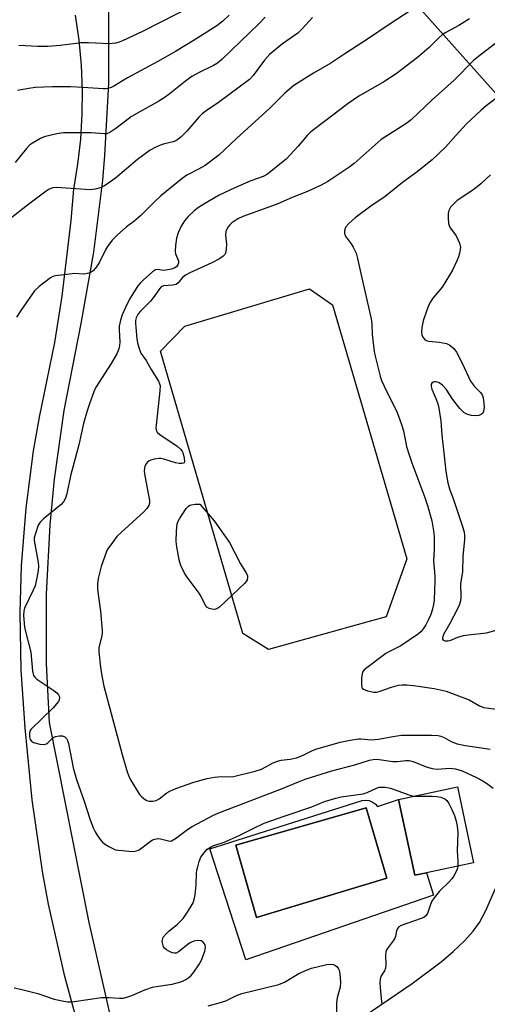
# Model space of a CAD drawing. Units: inches. Extents: x 1291766 to 1297766, y 549449 to 553449.
# Drawn here: x 1292467 to 1292612, y 552746 to 553051 of the extents above; entities that cross this region are included whole.
import ezdxf

# ---------------------------------------------------------------- set-up
doc = ezdxf.new("R2010")
doc.units = ezdxf.units.IN
doc.header["$MEASUREMENT"] = 0
for name, color, linetype in [('BLDG-Footprint', 5, 'Continuous'), ('CULTRL-Pad', 6, 'Continuous'), ('CULTRL-Swimming Pool in Ground', 4, 'Continuous'), ('NTRL-Trees', 3, 'Continuous'), ('TRANS-Driveway', 251, 'Continuous'), ('Undefined', 1, 'Continuous')]:
    doc.layers.add(name, color=color, linetype=linetype)

msp = doc.modelspace()

# ---------------------------------------------------------------- linework, layer by layer
at = {"layer": 'BLDG-Footprint', "elevation": 430.06}
msp.add_lwpolyline([(1292593.15, 552786.71), (1292589.47, 552785.92), (1292584.47, 552809.37), (1292602.68, 552813.25), (1292607.68, 552789.81)], close=True, dxfattribs=at)
at = {"layer": 'CULTRL-Pad'}
msp.add_lwpolyline([(1292575.35, 552864.4), (1292544.31, 552855.76), (1292536.31, 552860.68), (1292510.89, 552948.02), (1292518.41, 552955.81), (1292556.95, 552967.3), (1292564.06, 552962.38), (1292587.09, 552883.78), (1292580.67, 552865.88)], close=True, dxfattribs=at)
for points in [[(1292584.47, 552809.37, 0), (1292589.47, 552785.92, 0), (1292593.15, 552786.71, 0), (1292595.29, 552779.77, 0), (1292537.27, 552759.81, 0), (1292526.2, 552794.12, 0), (1292573.21, 552809.05, 0), (1292574.28, 552809.18, 0), (1292575.35, 552809.04, 0), (1292576.36, 552808.66, 0), (1292577.25, 552808.05, 0), (1292577.97, 552807.24, 0)], [(1292561.36, 552779.15, 0), (1292580.85, 552784.99, 0), (1292574.44, 552806.83, 0), (1292534.15, 552795.26, 0), (1292540.55, 552772.91, 0)]]:
    msp.add_polyline3d(points, close=True, dxfattribs=at)
at = {"layer": 'CULTRL-Swimming Pool in Ground'}
msp.add_lwpolyline([(1292561.36, 552779.15), (1292540.55, 552772.91), (1292534.15, 552795.26), (1292574.44, 552806.83), (1292580.85, 552784.99)], close=True, dxfattribs=at)
at = {"layer": 'NTRL-Trees'}
msp.add_lwpolyline([(1292943.61, 552428.27), (1292900.62, 552463.83), (1292872.37, 552579.01), (1292865.47, 552678.77), (1292842.02, 552758.03), (1292826.78, 552773.84), (1292796.99, 552852.11), (1292771.77, 552907.5), (1292744.75, 552938.57), (1292675.85, 552953.43), (1292642.14, 552984.97), (1292637.04, 553002.64), (1292583.7, 553062.46), (1292574.57, 553087.26), (1292579.56, 553103.91), (1292605.63, 553122.88), (1292651.76, 553154.44), (1292656.37, 553173.95), (1292632.12, 553318.11), (1292605.96, 553448.92), (1292884.86, 553448.89), (1292900, 553411.75), (1292911.23, 553318.86)], dxfattribs=at)
at = {"layer": 'TRANS-Driveway'}
for points in [[(1292488.81, 552727.4, 0), (1292481.3, 552754.59, 0), (1292476.29, 552777.03, 0), (1292474.54, 552786.52, 0), (1292471.21, 552809.27, 0), (1292469.11, 552831.56, 0), (1292467.87, 552849.39, 0), (1292467.56, 552867.25, 0), (1292467.99, 552881.66, 0), (1292469.36, 552899.48, 0), (1292471.67, 552917.19, 0), (1292473.48, 552927.67, 0), (1292478.23, 552950.74, 0), (1292480.55, 552965.08, 0), (1292483.32, 552988.47, 0), (1292484.11, 552998.18, 0), (1292485.4, 553005.89, 0), (1292486.27, 553013.66, 0), (1292486.75, 553021.46, 0), (1292486.82, 553028.71, 0), (1292486.5, 553036.52, 0), (1292485.78, 553044.31, 0), (1292484.65, 553052.04, 0)], [(1292494.81, 553053.42, 0), (1292494.81, 553031, 0), (1292493.63, 553008.61, 0), (1292492.95, 553000.92, 0), (1292490.21, 552978.67, 0), (1292486.29, 552956.59, 0), (1292481, 552929.75, 0), (1292478.04, 552908.47, 0), (1292476.7, 552894.36, 0), (1292475.59, 552872.91, 0), (1292475.6, 552851.43, 0), (1292476.51, 552833.17, 0), (1292488.79, 552771.28, 0), (1292496.45, 552737.41, 0)], [(1292563.82, 552735.53, 0), (1292588.7, 552752.41, 0), (1292597.61, 552759.14, 0), (1292601.4, 552762.38, 0), (1292604.81, 552765.64, 0), (1292607.49, 552768.64, 0), (1292609.47, 552771.35, 0), (1292611.44, 552774.99, 0), (1292615.9, 552785.18, 0)]]:
    msp.add_polyline3d(points, dxfattribs=at)
at = {"layer": 'Undefined'}
for points, elevation in [([(1292521.47, 553055.19), (1292505.3, 553046.94), (1292499.19, 553044.09), (1292498.09, 553043.65), (1292497.05, 553043.37), (1292496, 553043.19), (1292495.12, 553043.16), (1292488.66, 553043.43), (1292486.28, 553043.4), (1292484.82, 553043.27), (1292479.89, 553042.6), (1292476.06, 553042.26), (1292473.01, 553042.32), (1292467.14, 553042.66)], 438), ([(1292543.23, 553051.34), (1292541.42, 553049.42), (1292529.88, 553038.24), (1292528.52, 553037.19), (1292527.31, 553036.42), (1292522.64, 553034.13), (1292520.58, 553032.97), (1292518.64, 553031.59), (1292513.45, 553027.41), (1292512.07, 553026.39), (1292510.42, 553025.38), (1292501.9, 553020.61), (1292500.98, 553019.96), (1292497.14, 553016.94), (1292495.27, 553015.67), (1292494.33, 553015.33), (1292493.55, 553015.27), (1292489.49, 553015.62), (1292480.9, 553015.56), (1292478.89, 553015.27), (1292474.92, 553014.32), (1292473.86, 553013.86), (1292472.57, 553013.15), (1292471.31, 553012.4), (1292470.44, 553011.76), (1292469.5, 553010.75), (1292465.99, 553006.39)], 434), ([(1292588.38, 553053.56), (1292581.61, 553049.12), (1292574.85, 553044.53), (1292567.84, 553040.08), (1292563.55, 553037.17), (1292558.2, 553034.08), (1292552.15, 553030.27), (1292549.34, 553027.84), (1292544.72, 553023.2), (1292534.35, 553013.84), (1292528.92, 553008.71), (1292524.7, 553005.51), (1292522.62, 553004.33), (1292519.06, 553002.5), (1292517.64, 553001.5), (1292511.05, 552996.1), (1292508.99, 552994.18), (1292504.84, 552990.03), (1292502.7, 552988.19), (1292500.44, 552986.54), (1292497.54, 552983.96), (1292495.98, 552982.4), (1292494.49, 552980.45), (1292493.91, 552979.44), (1292491.92, 552975.41), (1292490.84, 552973.74), (1292490.13, 552972.9), (1292489.2, 552972.33), (1292487.85, 552971.94), (1292487.01, 552971.89), (1292484.48, 552972.03), (1292482.75, 552971.9), (1292478.44, 552971.36), (1292477.63, 552971.13), (1292476.89, 552970.72), (1292473.45, 552968.06), (1292471.96, 552966.68), (1292467.7, 552960.6), (1292466.44, 552958.59)], 430), ([(1292532.09, 553052.04), (1292530.15, 553050.16), (1292528.28, 553048.69), (1292521.3, 553044.3), (1292515.5, 553040.77), (1292510.08, 553037.67), (1292500.75, 553032.61), (1292496.73, 553030.16), (1292495.7, 553029.67), (1292494.62, 553029.31), (1292493.95, 553029.2), (1292493.15, 553029.2), (1292486.86, 553029.67), (1292483.1, 553029.82), (1292477.54, 553029.84), (1292472.18, 553029.61), (1292470.17, 553029.35), (1292466.75, 553028.69)], 436), ([(1292615.83, 553027.1), (1292611.58, 553023.95), (1292610, 553022.62), (1292605.5, 553018.37), (1292602.14, 553014.77), (1292599.03, 553011.2), (1292594.85, 553007.24), (1292589.85, 553003.2), (1292585.72, 553000.24), (1292580.32, 552995.91), (1292575.93, 552992.89), (1292571.06, 552989.26), (1292569.1, 552987.54), (1292568.17, 552986.49), (1292567.94, 552986.03), (1292567.76, 552985.3), (1292567.76, 552984.57), (1292567.88, 552984.08), (1292568.28, 552983.36), (1292569.82, 552981.27), (1292570.43, 552980.27), (1292571.33, 552978.39), (1292571.84, 552976.68), (1292573, 552971.12), (1292576.06, 552958.07), (1292576.25, 552956.48), (1292576.33, 552953.26), (1292576.98, 552947.97), (1292577.25, 552946.53), (1292578.78, 552940.33), (1292579.21, 552939.02), (1292579.99, 552937.22), (1292584.01, 552929.13), (1292585.41, 552925.38), (1292585.97, 552923.42), (1292586.98, 552918.54), (1292587.65, 552916.28), (1292588.59, 552913.47), (1292592.65, 552902.77), (1292593.47, 552900.34), (1292594.74, 552895.56), (1292595.27, 552892.48), (1292595.44, 552890.78), (1292595.44, 552886.69), (1292595.31, 552883.19), (1292595.66, 552878.48), (1292595.71, 552876.89), (1292595.44, 552871.08), (1292595.28, 552869.64), (1292594.87, 552867.94), (1292594.41, 552866.58), (1292593.64, 552864.88), (1292592.88, 552863.41), (1292592.13, 552862.2), (1292591.45, 552861.35), (1292590.66, 552860.64), (1292585.17, 552856.86), (1292581.5, 552855.09), (1292580.53, 552854.53), (1292573.89, 552849.44), (1292573.37, 552848.79), (1292573.19, 552848.28), (1292573.03, 552847.14), (1292572.98, 552845.07), (1292573.14, 552844.02), (1292573.26, 552843.81), (1292573.61, 552843.5), (1292574.87, 552842.99), (1292576.83, 552842.55), (1292577.65, 552842.57), (1292578.44, 552842.74), (1292582.33, 552844.16), (1292584.49, 552844.71), (1292585.6, 552844.86), (1292587.06, 552844.85), (1292589.1, 552844.68), (1292595.52, 552843.67), (1292599.19, 552842.89), (1292603.86, 552841.16), (1292606.3, 552840.16), (1292609.51, 552838.31), (1292610.88, 552837.83), (1292615.43, 552837.24)], 424), ([(1292612.9, 553002.58), (1292609.92, 552999.8), (1292608.8, 552998.87), (1292607.15, 552997.66), (1292602.62, 552994.63), (1292601.53, 552993.64), (1292600.56, 552992.55), (1292600.05, 552991.57), (1292599.85, 552990.76), (1292599.8, 552989.29), (1292599.94, 552987.54), (1292600.09, 552986.98), (1292600.47, 552986.23), (1292601.82, 552984.48), (1292602.26, 552983.76), (1292603.33, 552981.43), (1292603.57, 552980.64), (1292603.62, 552980.09), (1292603.35, 552978.35), (1292603.03, 552977.2), (1292602.53, 552975.97), (1292601.13, 552973.13), (1292600.25, 552971.6), (1292597.93, 552967.86), (1292595.12, 552964.48), (1292594.33, 552963.36), (1292593.93, 552962.64), (1292593.21, 552960.73), (1292592.13, 552957.4), (1292591.72, 552955.36), (1292591.59, 552953.9), (1292591.72, 552953.11), (1292592.03, 552952.41), (1292592.46, 552951.8), (1292593.05, 552951.38), (1292593.82, 552951.18), (1292597.05, 552950.86), (1292599.29, 552950.41), (1292600.3, 552949.94), (1292601.58, 552948.88), (1292602.39, 552947.72), (1292604.13, 552944.39), (1292606.76, 552938.74), (1292607.96, 552937.14), (1292609.78, 552935.26), (1292610.27, 552934.59), (1292610.64, 552933.62), (1292610.86, 552932.01), (1292610.91, 552930.6), (1292610.78, 552929.54), (1292610.5, 552928.91), (1292610, 552928.42), (1292609.32, 552928.14), (1292608.48, 552928.06), (1292607.02, 552928.15), (1292605.9, 552928.42), (1292605.38, 552928.65), (1292604.64, 552929.13), (1292603.42, 552930.37), (1292601.21, 552933.07), (1292599.16, 552936.26), (1292598.04, 552937.58), (1292597.07, 552938.25), (1292596.56, 552938.49), (1292596.03, 552938.61), (1292595.57, 552938.58), (1292595.14, 552938.43), (1292594.8, 552938.19), (1292594.59, 552937.84), (1292594.56, 552937.1), (1292594.74, 552936.28), (1292596.03, 552933.42), (1292596.54, 552932.11), (1292596.83, 552931.02), (1292597.18, 552929.05), (1292597.56, 552926.5), (1292597.84, 552922.1), (1292598.53, 552915.67), (1292599.12, 552910.82), (1292599.67, 552907.29), (1292600.22, 552905.42), (1292601.55, 552901.82), (1292604.36, 552893.49), (1292604.77, 552892.08), (1292604.91, 552891.02), (1292604.86, 552889.84), (1292604.33, 552884.51), (1292604.26, 552879.78), (1292603.6, 552876.16), (1292603.71, 552871.99), (1292603.6, 552870.87), (1292603.22, 552869.53), (1292602.69, 552868.3), (1292600.31, 552863.82), (1292598.33, 552860.37), (1292598.03, 552859.42), (1292598.07, 552859.01), (1292598.26, 552858.69), (1292598.82, 552858.42), (1292599.84, 552858.45), (1292600.65, 552858.68), (1292602.83, 552859.55), (1292604.56, 552860.07), (1292605.97, 552860.31), (1292611.63, 552860.96), (1292618.79, 552862.89)], 422), ([(1292465.67, 552751.08), (1292467.67, 552750.66), (1292473.01, 552749.33), (1292478.06, 552747.59), (1292480.53, 552747.04), (1292482.19, 552746.78), (1292483.05, 552746.78), (1292484.22, 552746.91), (1292492.69, 552748.15), (1292495.06, 552748.16), (1292498.27, 552747.86), (1292499.41, 552747.91), (1292500.49, 552748.19), (1292502.1, 552748.74), (1292506.09, 552750.48), (1292508.45, 552751.31), (1292509.57, 552751.55), (1292514.48, 552752.23), (1292517.17, 552752.96), (1292517.95, 552753.26), (1292518.71, 552753.67), (1292519.67, 552754.31), (1292520.32, 552754.86), (1292521.24, 552755.99), (1292522.72, 552758.17), (1292523.61, 552759.69), (1292524.64, 552762.46), (1292524.86, 552763.57), (1292524.71, 552764.36), (1292524.12, 552765.27), (1292523.47, 552765.67), (1292522.37, 552765.72), (1292521.22, 552765.53), (1292520.68, 552765.35), (1292519.92, 552764.91), (1292516.43, 552762.2), (1292515.71, 552761.85), (1292515.22, 552761.8), (1292514.47, 552761.97), (1292513.47, 552762.43), (1292512.75, 552762.85), (1292512.15, 552763.37), (1292511.87, 552763.83), (1292511.6, 552764.63), (1292511.46, 552765.46), (1292511.48, 552766), (1292511.75, 552766.75), (1292512.61, 552767.82), (1292513.44, 552768.6), (1292516.13, 552770.82), (1292517.89, 552772.59), (1292519.24, 552774.56), (1292520.96, 552777.35), (1292521.35, 552778.43), (1292521.59, 552779.84), (1292521.96, 552783), (1292522.06, 552786.44), (1292522.18, 552787.48), (1292522.42, 552788.56), (1292522.88, 552790.18), (1292523.39, 552791.48), (1292524.37, 552792.9), (1292525.37, 552793.95), (1292526.35, 552794.6), (1292527.4, 552795.13), (1292530.62, 552796.2), (1292535.23, 552798.2), (1292539.51, 552800.43), (1292542.93, 552802.02), (1292549.13, 552804.24), (1292557.7, 552807.07), (1292561.56, 552808.78), (1292565.09, 552809.78), (1292566.76, 552810.14), (1292573.57, 552811.14), (1292574.8, 552811.55), (1292577.69, 552812.92), (1292578.48, 552813.16), (1292579.01, 552813.22), (1292580.37, 552813.16), (1292582.01, 552812.88), (1292588, 552810.73), (1292588.67, 552810.54), (1292589.5, 552810.44)], 430), ([(1292589.5, 552810.44), (1292594.9, 552810.44), (1292596.35, 552810.28), (1292597.5, 552810.07), (1292598.31, 552809.82), (1292598.78, 552809.56), (1292599.38, 552809.03), (1292600.04, 552808.13), (1292600.97, 552806.31), (1292601.74, 552804.39), (1292602.28, 552802.7), (1292602.58, 552801.08), (1292602.76, 552799.14), (1292602.63, 552793.45), (1292602.83, 552790.17), (1292602.81, 552788.77)], 430)]:
    msp.add_lwpolyline(points, dxfattribs=dict(at, elevation=elevation))
at = {"layer": 'Undefined', "elevation": 426}
msp.add_lwpolyline([(1292527.56, 552868.17), (1292526.75, 552868.26), (1292525.96, 552868.47), (1292525.26, 552868.84), (1292524.9, 552869.25), (1292524.47, 552869.98), (1292523.33, 552872.39), (1292522.87, 552873.16), (1292519.12, 552878.16), (1292518.29, 552879.38), (1292517.23, 552881.75), (1292516.72, 552883.53), (1292516, 552887.51), (1292515.79, 552889.22), (1292515.87, 552892.39), (1292516.11, 552894.66), (1292516.39, 552895.46), (1292516.8, 552896.22), (1292518.85, 552899.4), (1292519.57, 552900.13), (1292519.95, 552900.37), (1292520.51, 552900.56), (1292521.63, 552900.7), (1292523.11, 552900.77), (1292527.48, 552895.61), (1292532.24, 552888.85), (1292535.66, 552882.31), (1292537.46, 552879.29), (1292537.78, 552878.53), (1292537.83, 552878.02), (1292537.66, 552877.28), (1292537.39, 552876.81), (1292536.83, 552876.15), (1292529.24, 552868.98), (1292528.32, 552868.34)], close=True, dxfattribs=at)
at = {"layer": 'Undefined'}
for points in [[(1292557.85, 553051.29, 432), (1292554.7, 553047.81, 432), (1292553.32, 553046.44, 432), (1292548.61, 553043.13, 432), (1292544.59, 553039.78, 432), (1292543.05, 553038.05, 432), (1292539.57, 553033.29, 432), (1292538.38, 553032.1, 432), (1292528.8, 553024.98, 432), (1292524.98, 553022.42, 432), (1292523.81, 553021.52, 432), (1292522.79, 553020.43, 432), (1292519.08, 553016.15, 432), (1292517.31, 553014.32, 432), (1292516.28, 553013.49, 432), (1292515.6, 553013.09, 432), (1292514.83, 553012.81, 432), (1292512.16, 553012.23, 432), (1292511.16, 553011.93, 432), (1292509.3, 553011.1, 432), (1292507.76, 553010.27, 432), (1292503.75, 553007.39, 432), (1292496.96, 553001.62, 432), (1292493.93, 552999.4, 432), (1292492.68, 552998.7, 432), (1292490.72, 552998.15, 432), (1292489.28, 552997.95, 432), (1292478.73, 552998.64, 432), (1292477.64, 552998.56, 432), (1292476.54, 552998.14, 432), (1292475.58, 552997.5, 432), (1292470.23, 552993.52, 432), (1292464.18, 552988.8, 432)], [(1292606.39, 553050.85, 428), (1292603.13, 553048.75, 428), (1292599.1, 553046.61, 428), (1292597.95, 553045.86, 428), (1292597.07, 553045.11, 428), (1292593.89, 553041.98, 428), (1292590.31, 553038.86, 428), (1292583.73, 553033.84, 428), (1292579.9, 553031.38, 428), (1292572.21, 553026.98, 428), (1292568.86, 553024.64, 428), (1292561.99, 553019.46, 428), (1292557.39, 553015.86, 428), (1292556.28, 553014.76, 428), (1292553.45, 553011.45, 428), (1292549.7, 553007.45, 428), (1292548.83, 553006.68, 428), (1292544.01, 553002.86, 428), (1292542.59, 553002.1, 428), (1292538.78, 553000.7, 428), (1292533.88, 552998.63, 428), (1292529.05, 552996.27, 428), (1292524.33, 552993.57, 428), (1292522.67, 552992.54, 428), (1292521.33, 552991.49, 428), (1292519.41, 552989.74, 428), (1292518.32, 552988.42, 428), (1292517.27, 552986.76, 428), (1292516.35, 552984.71, 428), (1292515.83, 552983.05, 428), (1292515.51, 552980.73, 428), (1292515.42, 552978.99, 428), (1292515.57, 552978.16, 428), (1292516.44, 552976, 428), (1292516.48, 552975.36, 428), (1292516.26, 552974.74, 428), (1292515.81, 552974.19, 428), (1292515.29, 552973.83, 428), (1292514.59, 552973.55, 428), (1292513.76, 552973.33, 428), (1292511.86, 552973.06, 428), (1292510.03, 552973.28, 428), (1292509.33, 552973.19, 428), (1292508.43, 552972.61, 428), (1292505.54, 552970.04, 428), (1292504.59, 552969.06, 428), (1292503.94, 552968.23, 428), (1292501.54, 552964.47, 428), (1292500.58, 552962.73, 428), (1292499.04, 552959.29, 428), (1292498.54, 552957.69, 428), (1292498.16, 552955.77, 428), (1292498.13, 552954.63, 428), (1292498.36, 552950.86, 428), (1292498.27, 552949.81, 428), (1292498, 552948.77, 428), (1292497.39, 552947.25, 428), (1292495.7, 552944.27, 428), (1292490.87, 552936.76, 428), (1292490.29, 552935.44, 428), (1292488.98, 552931.8, 428), (1292488.23, 552929.55, 428), (1292487.16, 552925.63, 428), (1292485.68, 552919.1, 428), (1292483.08, 552909.44, 428), (1292481.95, 552903.94, 428), (1292481.55, 552902.53, 428), (1292480.93, 552901.41, 428), (1292480.22, 552900.59, 428), (1292474.74, 552896.14, 428), (1292473.69, 552895.15, 428), (1292473.12, 552894.18, 428), (1292472.33, 552891.98, 428), (1292471.87, 552890.31, 428), (1292471.82, 552889.48, 428), (1292472.53, 552886.09, 428), (1292473.11, 552882.69, 428), (1292473.2, 552881.55, 428), (1292473.06, 552880.09, 428), (1292472.5, 552876.86, 428), (1292472.16, 552875.42, 428), (1292471.59, 552874.08, 428), (1292468.88, 552868.58, 428), (1292468.62, 552867.64, 428), (1292468.58, 552866.28, 428), (1292468.73, 552863.94, 428), (1292468.92, 552862.57, 428), (1292470.84, 552854.94, 428), (1292471.4, 552849.11, 428), (1292471.68, 552847.74, 428), (1292472.04, 552847.16, 428), (1292472.67, 552846.59, 428), (1292477.96, 552843.12, 428), (1292478.9, 552842.41, 428), (1292479.41, 552841.78, 428), (1292479.6, 552841.31, 428), (1292479.69, 552840.83, 428), (1292479.58, 552840.21, 428), (1292479.35, 552839.73, 428), (1292477.78, 552837.71, 428), (1292470.81, 552830.99, 428), (1292470.53, 552830.51, 428), (1292470.39, 552829.76, 428), (1292470.44, 552828.71, 428), (1292470.63, 552827.97, 428), (1292471.03, 552827.37, 428), (1292471.7, 552826.98, 428), (1292473.63, 552826.48, 428), (1292475, 552826.33, 428), (1292475.71, 552826.54, 428), (1292476.12, 552826.87, 428), (1292477.5, 552828.32, 428), (1292477.96, 552828.63, 428), (1292478.47, 552828.83, 428), (1292479.58, 552829.02, 428), (1292480.66, 552829.02, 428), (1292481.34, 552828.77, 428), (1292481.84, 552828.28, 428), (1292482.2, 552827.64, 428), (1292482.5, 552826.67, 428), (1292483.95, 552819.15, 428), (1292484.9, 552815.6, 428), (1292487.42, 552808.51, 428), (1292489.02, 552803.34, 428), (1292490.09, 552800.64, 428), (1292490.72, 552799.33, 428), (1292491.29, 552798.38, 428), (1292492.24, 552797, 428), (1292492.96, 552796.18, 428), (1292493.65, 552795.64, 428), (1292494.92, 552794.87, 428), (1292496.22, 552794.17, 428), (1292497.03, 552793.84, 428), (1292497.86, 552793.66, 428), (1292499.02, 552793.54, 428), (1292502.2, 552793.32, 428), (1292503.01, 552793.36, 428), (1292503.81, 552793.58, 428), (1292504.3, 552793.83, 428), (1292507.67, 552796.42, 428), (1292508.41, 552796.84, 428), (1292509.19, 552797.14, 428), (1292510.03, 552797.25, 428), (1292510.88, 552797.22, 428), (1292513.4, 552796.54, 428), (1292513.85, 552796.52, 428), (1292514.28, 552796.62, 428), (1292515.5, 552797.32, 428), (1292519.29, 552800.12, 428), (1292520.69, 552801.05, 428), (1292527.31, 552804.48, 428), (1292529.43, 552805.42, 428), (1292548.35, 552812.7, 428), (1292553.57, 552814.85, 428), (1292555.64, 552815.63, 428), (1292563.9, 552818.27, 428), (1292570.96, 552820.06, 428), (1292575.54, 552821.58, 428), (1292576.66, 552821.78, 428), (1292577.79, 552821.82, 428), (1292582.67, 552821.11, 428), (1292584.04, 552821.16, 428), (1292586.74, 552821.44, 428), (1292587.73, 552821.42, 428), (1292588.98, 552821.11, 428), (1292592.98, 552819.49, 428), (1292594.84, 552818.95, 428), (1292596.41, 552818.8, 428), (1292600.27, 552819.01, 428), (1292602.06, 552818.83, 428), (1292603.09, 552818.59, 428), (1292604.14, 552818.22, 428), (1292608.54, 552816.2, 428), (1292610.37, 552815.26, 428), (1292611.7, 552814.43, 428), (1292613.72, 552812.85, 428)], [(1292615.45, 553044.1, 426), (1292609.18, 553039.25, 426), (1292607.69, 553037.93, 426), (1292601.69, 553031.91, 426), (1292594.82, 553025.85, 426), (1292588.4, 553019.6, 426), (1292586.72, 553018.39, 426), (1292579.13, 553013.5, 426), (1292570.73, 553006.08, 426), (1292569.13, 553004.82, 426), (1292562.58, 553000.49, 426), (1292560.53, 552999.36, 426), (1292556.31, 552997.45, 426), (1292551.65, 552995.57, 426), (1292547.15, 552993.62, 426), (1292540.71, 552991.23, 426), (1292536.35, 552989.73, 426), (1292534.86, 552988.95, 426), (1292532.95, 552987.72, 426), (1292532.33, 552987.16, 426), (1292531.81, 552986.51, 426), (1292531.37, 552985.8, 426), (1292531.07, 552985.05, 426), (1292531.03, 552983.99, 426), (1292531.29, 552981.19, 426), (1292531.24, 552979.46, 426), (1292531.01, 552978.38, 426), (1292530.79, 552977.97, 426), (1292530.32, 552977.42, 426), (1292529.17, 552976.6, 426), (1292526.8, 552975.35, 426), (1292519.93, 552972.25, 426), (1292518.64, 552971.58, 426), (1292517.73, 552970.89, 426), (1292516.32, 552969.2, 426), (1292515.72, 552968.71, 426), (1292514.7, 552968.43, 426), (1292511.87, 552968.24, 426), (1292511.16, 552967.92, 426), (1292510.62, 552967.35, 426), (1292508.91, 552964.95, 426), (1292507.81, 552963.54, 426), (1292504.75, 552960.47, 426), (1292504.01, 552959.6, 426), (1292503.66, 552959.03, 426), (1292503.38, 552958.32, 426), (1292503.2, 552957.58, 426), (1292503.14, 552956.75, 426), (1292503.64, 552951.74, 426), (1292503.92, 552950.2, 426), (1292504.28, 552948.87, 426), (1292504.88, 552947.44, 426), (1292506.44, 552945.19, 426), (1292508.03, 552942.39, 426), (1292510.3, 552938.75, 426), (1292510.65, 552938, 426), (1292510.77, 552937.47, 426), (1292510.73, 552935.75, 426), (1292509.54, 552925.19, 426), (1292509.5, 552924.35, 426), (1292509.59, 552923.64, 426), (1292509.9, 552923.04, 426), (1292510.73, 552922.28, 426), (1292516.06, 552918.69, 426), (1292517.14, 552917.78, 426), (1292517.58, 552917.09, 426), (1292517.88, 552916.29, 426), (1292518.24, 552914.92, 426), (1292518.35, 552913.92, 426), (1292518.23, 552913.56, 426), (1292517.92, 552913.36, 426), (1292517.47, 552913.27, 426), (1292516.68, 552913.28, 426), (1292515.55, 552913.5, 426), (1292511.91, 552914.66, 426), (1292511.06, 552914.81, 426), (1292510.48, 552914.82, 426), (1292509, 552914.65, 426), (1292507.87, 552914.38, 426), (1292507.37, 552914.14, 426), (1292506.78, 552913.59, 426), (1292506.32, 552912.91, 426), (1292506.1, 552912.41, 426), (1292505.97, 552911.85, 426), (1292505.91, 552910.98, 426), (1292506.09, 552909.5, 426), (1292507.48, 552901.85, 426), (1292507.51, 552901, 426), (1292507.33, 552900.28, 426), (1292506.7, 552899.38, 426), (1292505.72, 552898.33, 426), (1292498.71, 552891.98, 426), (1292497.45, 552890.74, 426), (1292495.2, 552887.78, 426), (1292494.58, 552886.83, 426), (1292494.2, 552886.07, 426), (1292492.59, 552881.45, 426), (1292491.69, 552877.73, 426), (1292491.4, 552876.02, 426), (1292491.46, 552874.34, 426), (1292492.36, 552867.63, 426), (1292492.84, 552861.61, 426), (1292492.83, 552860.75, 426), (1292492.69, 552859.61, 426), (1292491.9, 552856.37, 426), (1292491.82, 552855.08, 426), (1292492.32, 552850.33, 426), (1292492.77, 552847.58, 426), (1292493.41, 552844.42, 426), (1292499.03, 552823.28, 426), (1292500.62, 552817.97, 426), (1292501.13, 552816.57, 426), (1292501.64, 552815.5, 426), (1292504.43, 552810.95, 426), (1292505, 552810.28, 426), (1292505.9, 552809.53, 426), (1292506.65, 552809.08, 426), (1292507.44, 552808.85, 426), (1292508.55, 552808.82, 426), (1292509.58, 552809.05, 426), (1292510.45, 552809.56, 426), (1292512.84, 552811.39, 426), (1292513.78, 552811.98, 426), (1292515.66, 552812.75, 426), (1292521.17, 552814.68, 426), (1292525.3, 552815.85, 426), (1292527.61, 552816.25, 426), (1292529.66, 552816.48, 426), (1292532.37, 552816.36, 426), (1292533.51, 552816.45, 426), (1292540.17, 552818.15, 426), (1292542.1, 552818.79, 426), (1292545.76, 552820.66, 426), (1292547.04, 552821.22, 426), (1292548.25, 552821.53, 426), (1292550.95, 552821.86, 426), (1292552.97, 552822.27, 426), (1292554.81, 552822.95, 426), (1292557.69, 552824.41, 426), (1292558.88, 552824.92, 426), (1292566.46, 552827.06, 426), (1292569.53, 552827.74, 426), (1292572.05, 552828.13, 426), (1292572.97, 552828.13, 426), (1292576.06, 552827.86, 426), (1292578.32, 552827.98, 426), (1292582.75, 552828.88, 426), (1292585.39, 552829.24, 426), (1292594.66, 552829.26, 426), (1292596.72, 552829.13, 426), (1292597.53, 552828.93, 426), (1292598.57, 552828.54, 426), (1292600.79, 552827.3, 426), (1292602.59, 552826.63, 426), (1292605.19, 552826.09, 426), (1292612.79, 552824.97, 426)], [(1292602.81, 552788.77, 430), (1292602.7, 552788.17, 430), (1292602.27, 552787.1, 430), (1292601.44, 552785.54, 430), (1292600.96, 552784.81, 430), (1292600.17, 552783.92, 430), (1292597.18, 552780.98, 430), (1292595.48, 552778.9, 430), (1292594.8, 552777.94, 430), (1292594.31, 552776.89, 430), (1292593.58, 552774.38, 430), (1292593.34, 552773.92, 430), (1292592.88, 552773.37, 430), (1292592.28, 552772.91, 430), (1292591.51, 552772.54, 430), (1292585.25, 552770.37, 430), (1292584.57, 552769.99, 430), (1292584.12, 552769.45, 430), (1292583.86, 552768.75, 430), (1292583.53, 552767.03, 430), (1292583.25, 552766.26, 430), (1292582.83, 552765.61, 430), (1292581.25, 552763.63, 430), (1292580.69, 552762.65, 430), (1292580.55, 552762.12, 430), (1292580.47, 552761.27, 430), (1292580.5, 552758.17, 430), (1292580.41, 552757.14, 430), (1292580.13, 552756.41, 430), (1292579.14, 552754.82, 430), (1292578.8, 552753.84, 430), (1292578.69, 552752.69, 430), (1292578.75, 552751.22, 430), (1292579.21, 552746.79, 430), (1292579.35, 552745.92, 430)], [(1292525.63, 552745.55, 432), (1292529.47, 552746.53, 432), (1292531.08, 552747.13, 432), (1292534.36, 552748.77, 432), (1292536.02, 552749.34, 432), (1292547.53, 552752.13, 432), (1292549.26, 552752.9, 432), (1292553.66, 552755.5, 432), (1292556.27, 552756.72, 432), (1292557.6, 552757.24, 432), (1292562.3, 552758.34, 432), (1292563.4, 552758.44, 432), (1292564.36, 552758.32, 432), (1292564.8, 552758.16, 432), (1292565.41, 552757.67, 432), (1292565.9, 552757.02, 432), (1292566.15, 552756.53, 432), (1292566.38, 552755.4, 432), (1292566.51, 552752.73, 432), (1292566.42, 552751.27, 432), (1292565.54, 552748, 432), (1292565.28, 552746.48, 432), (1292565.22, 552739.45, 432)]]:
    msp.add_polyline3d(points, dxfattribs=at)

doc.saveas('drawing.dxf')
